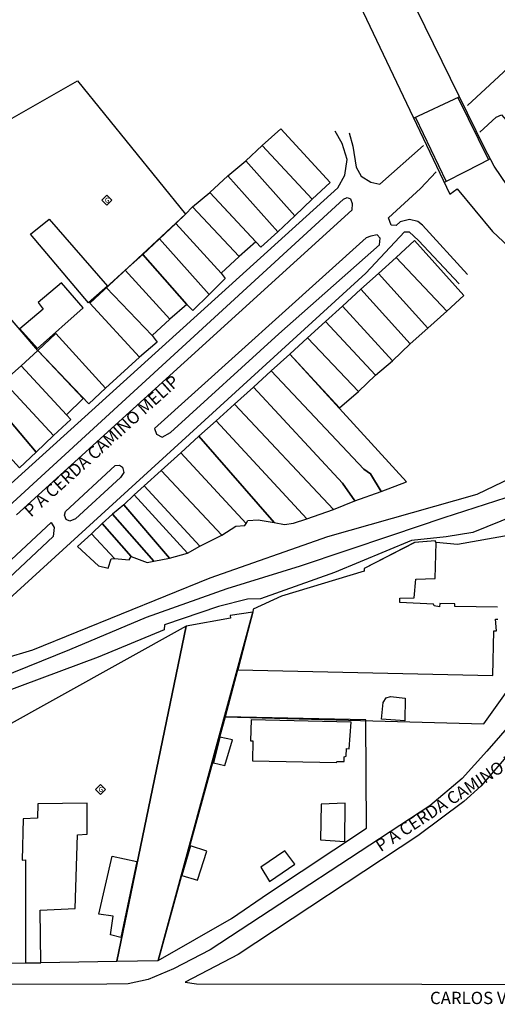
# Model space of a CAD drawing. Units: inches. Extents: x 394044 to 418064, y 6252608 to 6284423.
# Drawn here: x 402100 to 402373, y 6266643 to 6267204 of the extents above; entities that cross this region are included whole.
import ezdxf

# ---------------------------------------------------------------- set-up
doc = ezdxf.new("R2010")
doc.units = ezdxf.units.IN
doc.header["$MEASUREMENT"] = 0
doc.layers.get('0').update_dxf_attribs({"linetype": 'CONTINUOUS'})
for name, color, linetype in [('GEOVAR', 7, 'CONTINUOUS'), ('LINEA_BORDE_RIO', 7, 'CONTINUOUS'), ('LINEA_GEO', 7, 'CONTINUOUS'), ('NO_VIVIENDA', 7, 'CONTINUOUS'), ('NOMBRE_C_GRANDE', 7, 'CONTINUOUS'), ('NOMBRE_CALLE', 7, 'CONTINUOUS'), ('PARCELA', 7, 'CONTINUOUS'), ('RIO', 7, 'CONTINUOUS'), ('SOLERA', 7, 'CONTINUOUS')]:
    doc.layers.add(name, color=color, linetype=linetype)
doc.styles.add('AUDIT_D_050910191855-0', font='txt')

msp = doc.modelspace()

# ---------------------------------------------------------------- linework, layer by layer
at = {"color": 30}
for points in [[(402324.85, 6267147.43), (402350.85, 6267159.57)], [(402350.18, 6267159.26), (402367.64, 6267123.74)], [(402325.95, 6267147.93), (402343.53, 6267111.49)], [(402342.55, 6267110.97), (402355.16, 6267117.56), (402368.24, 6267124.11)]]:
    msp.add_lwpolyline(points, dxfattribs=at)
at = {"layer": 'GEOVAR', "color": 4}
for points in [[(402150.14, 6267103.53), (402147.33, 6267100.73), (402150.14, 6267097.93), (402152.94, 6267100.73), (402150.14, 6267103.53)], [(402150.14, 6267103.53), (402147.33, 6267100.73), (402150.14, 6267097.93), (402152.94, 6267100.73), (402150.14, 6267103.53)], [(402146.49, 6266767.82), (402143.69, 6266765.02), (402146.49, 6266762.21), (402149.3, 6266765.02), (402146.49, 6266767.82)], [(402146.49, 6266767.82), (402143.69, 6266765.02), (402146.49, 6266762.21), (402149.3, 6266765.02), (402146.49, 6266767.82)]]:
    msp.add_lwpolyline(points, dxfattribs=at)
at = {"layer": 'LINEA_BORDE_RIO', "color": 5}
for points in [[(402470.85, 6266980.27), (402467.9, 6266979.15), (402465.1, 6266975.92), (402462.99, 6266978.03), (402461.17, 6266977.61), (402459.77, 6266974.94), (402457.1, 6266977.47), (402451.78, 6266977.33), (402447.15, 6266975.22), (402434.11, 6266968.21), (402360.91, 6266933.15), (402275.93, 6266908.89), (402208.76, 6266885.48), (402107.79, 6266844.39), (402074.41, 6266834.43), (402050.01, 6266823.91)], [(402470.85, 6266980.27), (402467.9, 6266979.15), (402465.1, 6266975.92), (402462.99, 6266978.03), (402461.17, 6266977.61), (402459.77, 6266974.94), (402457.1, 6266977.47), (402451.78, 6266977.33), (402447.15, 6266975.22), (402434.11, 6266968.21), (402360.91, 6266933.15), (402275.93, 6266908.89), (402208.76, 6266885.48), (402107.79, 6266844.39), (402074.41, 6266834.43), (402050.01, 6266823.91)], [(402481.22, 6266964.85), (402470.29, 6266962.04), (402450.23, 6266955.17), (402382.64, 6266921.09), (402358.66, 6266911.42), (402343.52, 6266909.03), (402323.74, 6266906.79), (402279.85, 6266888.56), (402237.64, 6266873.56), (402230.21, 6266873.42), (402213.66, 6266869.21), (402182.95, 6266858.83), (402182.67, 6266856.03), (402145.23, 6266840.32), (402079.32, 6266815.92), (402043.42, 6266806.39), (402033.89, 6266807.37)], [(402481.22, 6266964.85), (402470.29, 6266962.04), (402450.23, 6266955.17), (402382.64, 6266921.09), (402358.66, 6266911.42), (402343.52, 6266909.03), (402323.74, 6266906.79), (402279.85, 6266888.56), (402237.64, 6266873.56), (402230.21, 6266873.42), (402213.66, 6266869.21), (402182.95, 6266858.83), (402182.67, 6266856.03), (402145.23, 6266840.32), (402079.32, 6266815.92), (402043.42, 6266806.39), (402033.89, 6266807.37)]]:
    msp.add_lwpolyline(points, dxfattribs=at)
at = {"layer": 'LINEA_GEO', "color": 4}
for points in [[(402100.5, 6267027.53), (402110.59, 6267016.17), (402136.54, 6267039.45), (402124.2, 6267053.75), (402110.87, 6267042.39), (402113.82, 6267038.75), (402100.5, 6267027.53)], [(402100.5, 6267027.53), (402110.59, 6267016.17), (402136.54, 6267039.45), (402124.2, 6267053.75), (402110.87, 6267042.39), (402113.82, 6267038.75), (402100.5, 6267027.53)], [(402306.64, 6266804.98), (402307.62, 6266814.52), (402309.3, 6266817.18), (402311.83, 6266818.02), (402320.1, 6266817.04), (402319.82, 6266804.14), (402306.64, 6266804.98)], [(402306.64, 6266804.98), (402307.62, 6266814.52), (402309.3, 6266817.18), (402311.83, 6266818.02), (402320.1, 6266817.04), (402319.82, 6266804.14), (402306.64, 6266804.98)], [(402214.51, 6266794.89), (402210.86, 6266780.16), (402217.31, 6266778.62), (402221.66, 6266793.2), (402214.51, 6266794.89)], [(402214.51, 6266794.89), (402210.86, 6266780.16), (402217.31, 6266778.62), (402221.66, 6266793.2), (402214.51, 6266794.89)], [(402272.14, 6266756.6), (402271.86, 6266736.27), (402285.74, 6266735.29), (402285.88, 6266757.3), (402272.14, 6266756.6)], [(402272.14, 6266756.6), (402271.86, 6266736.27), (402285.74, 6266735.29), (402285.88, 6266757.3), (402272.14, 6266756.6)], [(402197.82, 6266732.9), (402192.91, 6266715.94), (402201.74, 6266713.27), (402207.07, 6266729.82), (402197.82, 6266732.9)], [(402197.82, 6266732.9), (402192.91, 6266715.94), (402201.74, 6266713.27), (402207.07, 6266729.82), (402197.82, 6266732.9)], [(402145.51, 6266693.92), (402153.08, 6266727.01), (402167.25, 6266724.07), (402158.13, 6266680.74), (402152.24, 6266682.28), (402153.64, 6266692.8), (402145.51, 6266693.92)], [(402145.51, 6266693.92), (402153.08, 6266727.01), (402167.25, 6266724.07), (402158.13, 6266680.74), (402152.24, 6266682.28), (402153.64, 6266692.8), (402145.51, 6266693.92)], [(402237.78, 6266720.7), (402242.83, 6266712.57), (402257.28, 6266722.53), (402251.53, 6266730.1), (402237.78, 6266720.7)], [(402237.78, 6266720.7), (402242.83, 6266712.57), (402257.28, 6266722.53), (402251.53, 6266730.1), (402237.78, 6266720.7)]]:
    msp.add_lwpolyline(points, dxfattribs=at)
at = {"layer": 'NO_VIVIENDA', "color": 3}
for points in [[(402117.32, 6267089.93), (402150.42, 6267051.79), (402139.62, 6267042.25), (402106.67, 6267081.38), (402117.32, 6267089.93)], [(402117.32, 6267089.93), (402150.42, 6267051.79), (402139.62, 6267042.25), (402106.67, 6267081.38), (402117.32, 6267089.93)], [(402337.21, 6266885.2), (402337.77, 6266905.67), (402337.21, 6266906.65), (402325.57, 6266905.67), (402296.82, 6266890.94), (402296.82, 6266889.4), (402249.56, 6266875.1), (402233.44, 6266867.81), (402233.3, 6266866.26), (402224.74, 6266833.17), (402370.02, 6266829.94), (402370.72, 6266855.33), (402372.12, 6266855.33), (402371.56, 6266862.06), (402372.97, 6266862.06)], [(402337.21, 6266885.2), (402337.77, 6266905.67), (402337.21, 6266906.65), (402325.57, 6266905.67), (402296.82, 6266890.94), (402296.82, 6266889.4), (402249.56, 6266875.1), (402233.44, 6266867.81), (402233.3, 6266866.26), (402224.74, 6266833.17), (402370.02, 6266829.94), (402370.72, 6266855.33), (402372.12, 6266855.33), (402371.56, 6266862.06), (402372.97, 6266862.06)], [(402372.69, 6266868.79), (402348.43, 6266869.21), (402348.43, 6266870.75), (402339.87, 6266871.03), (402339.73, 6266869.07), (402336.65, 6266869.63), (402336.23, 6266870.61), (402317.15, 6266871.59), (402317.15, 6266873.98), (402325.15, 6266874.26), (402326.27, 6266884.77), (402337.21, 6266885.2)], [(402372.69, 6266868.79), (402348.43, 6266869.21), (402348.43, 6266870.75), (402339.87, 6266871.03), (402339.73, 6266869.07), (402336.65, 6266869.63), (402336.23, 6266870.61), (402317.15, 6266871.59), (402317.15, 6266873.98), (402325.15, 6266874.26), (402326.27, 6266884.77), (402337.21, 6266885.2)], [(402289.25, 6266803.44), (402232.31, 6266804.7), (402232.03, 6266792.78), (402233.3, 6266792.78), (402233.16, 6266781.42), (402280.97, 6266780.3), (402281.11, 6266780.86), (402285.32, 6266780.86), (402285.32, 6266783.67), (402286.44, 6266783.95), (402286.58, 6266788.3), (402288.27, 6266788.16), (402289.25, 6266803.44)], [(402289.25, 6266803.44), (402232.31, 6266804.7), (402232.03, 6266792.78), (402233.3, 6266792.78), (402233.16, 6266781.42), (402280.97, 6266780.3), (402281.11, 6266780.86), (402285.32, 6266780.86), (402285.32, 6266783.67), (402286.44, 6266783.95), (402286.58, 6266788.3), (402288.27, 6266788.16), (402289.25, 6266803.44)], [(402112.56, 6266666.29), (402112.14, 6266696.3), (402132.05, 6266697.15), (402133.45, 6266739.21), (402138.92, 6266739.64), (402138.92, 6266757.16), (402110.73, 6266756.74), (402110.59, 6266748.61), (402102.46, 6266748.19), (402101.9, 6266724.77), (402103.72, 6266724.91), (402103.72, 6266666.15), (402112.56, 6266666.29)], [(402112.56, 6266666.29), (402112.14, 6266696.3), (402132.05, 6266697.15), (402133.45, 6266739.21), (402138.92, 6266739.64), (402138.92, 6266757.16), (402110.73, 6266756.74), (402110.59, 6266748.61), (402102.46, 6266748.19), (402101.9, 6266724.77), (402103.72, 6266724.91), (402103.72, 6266666.15), (402112.56, 6266666.29)]]:
    msp.add_lwpolyline(points, dxfattribs=at)
at = {"layer": 'PARCELA', "color": 8}
for points in [[(402168.79, 6267011.4), (402149.3, 6266993.59), (402120.97, 6267024.87), (402110.73, 6267015.19), (402034.59, 6267103.96), (402042.3, 6267115.45), (402045.39, 6267118.54), (402133.45, 6267168.74), (402195.01, 6267092.88), (402140.32, 6267042.11), (402168.79, 6267011.4)], [(402168.79, 6267011.4), (402149.3, 6266993.59), (402120.97, 6267024.87), (402110.73, 6267015.19), (402034.59, 6267103.96), (402042.3, 6267115.45), (402045.39, 6267118.54), (402133.45, 6267168.74), (402195.01, 6267092.88), (402140.32, 6267042.11), (402168.79, 6267011.4)], [(402249.28, 6267141.4), (402238.62, 6267131.86), (402267.09, 6267101.29), (402277.33, 6267110.83), (402249.28, 6267141.4)], [(402249.28, 6267141.4), (402238.62, 6267131.86), (402267.09, 6267101.29), (402277.33, 6267110.83), (402249.28, 6267141.4)], [(402238.62, 6267131.86), (402229.23, 6267123.17), (402257.14, 6267091.9), (402267.09, 6267101.29), (402238.62, 6267131.86)], [(402238.62, 6267131.86), (402229.23, 6267123.17), (402257.14, 6267091.9), (402267.09, 6267101.29), (402238.62, 6267131.86)], [(402257.14, 6267091.9), (402247.46, 6267082.78), (402219.13, 6267114.61), (402229.23, 6267123.17), (402257.14, 6267091.9)], [(402257.14, 6267091.9), (402247.46, 6267082.78), (402219.13, 6267114.61), (402229.23, 6267123.17), (402257.14, 6267091.9)], [(402247.46, 6267082.78), (402237.92, 6267073.95), (402208.76, 6267105.22), (402219.13, 6267114.61), (402247.46, 6267082.78)], [(402247.46, 6267082.78), (402237.92, 6267073.95), (402208.76, 6267105.22), (402219.13, 6267114.61), (402247.46, 6267082.78)], [(402234.98, 6267077.03), (402225.58, 6267068.62), (402198.94, 6267096.94), (402208.76, 6267105.22), (402234.98, 6267077.03)], [(402234.98, 6267077.03), (402225.58, 6267068.62), (402198.94, 6267096.94), (402208.76, 6267105.22), (402234.98, 6267077.03)], [(402225.58, 6267068.62), (402215.21, 6267059.22), (402189.4, 6267087.55), (402195.01, 6267092.88), (402198.94, 6267096.94), (402225.58, 6267068.62)], [(402225.58, 6267068.62), (402215.21, 6267059.22), (402189.4, 6267087.55), (402195.01, 6267092.88), (402198.94, 6267096.94), (402225.58, 6267068.62)], [(402215.21, 6267059.22), (402217.45, 6267056.14), (402208.33, 6267047.02), (402180.01, 6267078.71), (402189.4, 6267087.55), (402215.21, 6267059.22)], [(402215.21, 6267059.22), (402217.45, 6267056.14), (402208.33, 6267047.02), (402180.01, 6267078.71), (402189.4, 6267087.55), (402215.21, 6267059.22)], [(402208.33, 6267047.02), (402199.08, 6267037.91), (402195.71, 6267041.41), (402170.61, 6267069.88), (402180.01, 6267078.71), (402208.33, 6267047.02)], [(402208.33, 6267047.02), (402199.08, 6267037.91), (402195.71, 6267041.41), (402170.61, 6267069.88), (402180.01, 6267078.71), (402208.33, 6267047.02)], [(402325.43, 6267077.73), (402315.05, 6267068.06), (402343.8, 6267037.49), (402353.47, 6267046.46), (402325.43, 6267077.73)], [(402325.43, 6267077.73), (402315.05, 6267068.06), (402343.8, 6267037.49), (402353.47, 6267046.46), (402325.43, 6267077.73)], [(402195.71, 6267041.41), (402186.04, 6267033), (402160.52, 6267060.9), (402170.61, 6267069.88), (402195.71, 6267041.41)], [(402195.71, 6267041.41), (402186.04, 6267033), (402160.52, 6267060.9), (402170.61, 6267069.88), (402195.71, 6267041.41)], [(402315.05, 6267068.06), (402304.95, 6267058.94), (402333, 6267027.81), (402343.8, 6267037.49), (402315.05, 6267068.06)], [(402315.05, 6267068.06), (402304.95, 6267058.94), (402333, 6267027.81), (402343.8, 6267037.49), (402315.05, 6267068.06)], [(402186.04, 6267033), (402175.94, 6267023.74), (402149.72, 6267050.95), (402160.52, 6267060.9), (402186.04, 6267033)], [(402186.04, 6267033), (402175.94, 6267023.74), (402149.72, 6267050.95), (402160.52, 6267060.9), (402186.04, 6267033)], [(402304.95, 6267058.94), (402294.86, 6267049.97), (402323.04, 6267018.84), (402333, 6267027.81), (402304.95, 6267058.94)], [(402304.95, 6267058.94), (402294.86, 6267049.97), (402323.04, 6267018.84), (402333, 6267027.81), (402304.95, 6267058.94)], [(402175.94, 6267023.74), (402178.75, 6267019.82), (402168.79, 6267011.4), (402140.32, 6267042.11), (402149.72, 6267050.95), (402175.94, 6267023.74)], [(402175.94, 6267023.74), (402178.75, 6267019.82), (402168.79, 6267011.4), (402140.32, 6267042.11), (402149.72, 6267050.95), (402175.94, 6267023.74)], [(402294.86, 6267049.97), (402284.48, 6267040.29), (402312.95, 6267009.3), (402323.04, 6267018.84), (402294.86, 6267049.97)], [(402294.86, 6267049.97), (402284.48, 6267040.29), (402312.95, 6267009.3), (402323.04, 6267018.84), (402294.86, 6267049.97)], [(402284.48, 6267040.29), (402274.66, 6267031.6), (402303.27, 6267001.03), (402312.95, 6267009.3), (402284.48, 6267040.29)], [(402284.48, 6267040.29), (402274.66, 6267031.6), (402303.27, 6267001.03), (402312.95, 6267009.3), (402284.48, 6267040.29)], [(402274.66, 6267031.6), (402264.43, 6267022.34), (402293.46, 6266991.77), (402303.27, 6267001.03), (402274.66, 6267031.6)], [(402274.66, 6267031.6), (402264.43, 6267022.34), (402293.46, 6266991.77), (402303.27, 6267001.03), (402274.66, 6267031.6)], [(402110.73, 6267015.19), (402139.76, 6266984.76), (402149.3, 6266993.59), (402120.97, 6267024.87), (402110.73, 6267015.19)], [(402110.73, 6267015.19), (402139.76, 6266984.76), (402149.3, 6266993.59), (402120.97, 6267024.87), (402110.73, 6267015.19)], [(402264.43, 6267022.34), (402254.33, 6267013.09), (402282.66, 6266982.38), (402293.46, 6266991.77), (402264.43, 6267022.34)], [(402264.43, 6267022.34), (402254.33, 6267013.09), (402282.66, 6266982.38), (402293.46, 6266991.77), (402264.43, 6267022.34)], [(402136.68, 6266987.7), (402127.14, 6266978.45), (402101.2, 6267006.35), (402110.73, 6267015.19), (402136.68, 6266987.7)], [(402136.68, 6266987.7), (402127.14, 6266978.45), (402101.2, 6267006.35), (402110.73, 6267015.19), (402136.68, 6266987.7)], [(402254.33, 6267013.09), (402243.81, 6267003.55), (402296.54, 6266947.46), (402300.33, 6266944.79), (402306.5, 6266934.84), (402320.94, 6266940.31), (402254.33, 6267013.09)], [(402254.33, 6267013.09), (402243.81, 6267003.55), (402296.54, 6266947.46), (402300.33, 6266944.79), (402306.5, 6266934.84), (402320.94, 6266940.31), (402254.33, 6267013.09)], [(402127.14, 6266978.45), (402129.53, 6266975.78), (402119.71, 6266966.67), (402091.24, 6266997.52), (402101.2, 6267006.35), (402127.14, 6266978.45)], [(402127.14, 6266978.45), (402129.53, 6266975.78), (402119.71, 6266966.67), (402091.24, 6266997.52), (402101.2, 6267006.35), (402127.14, 6266978.45)], [(402243.81, 6267003.55), (402233.72, 6266994.29), (402284.34, 6266939.46), (402291.49, 6266929.51), (402306.5, 6266934.84), (402300.33, 6266944.79), (402296.54, 6266947.46), (402243.81, 6267003.55)], [(402243.81, 6267003.55), (402233.72, 6266994.29), (402284.34, 6266939.46), (402291.49, 6266929.51), (402306.5, 6266934.84), (402300.33, 6266944.79), (402296.54, 6266947.46), (402243.81, 6267003.55)], [(402119.71, 6266966.67), (402109.89, 6266957.27), (402082.27, 6266989.67), (402091.24, 6266997.52), (402119.71, 6266966.67)], [(402119.71, 6266966.67), (402109.89, 6266957.27), (402082.27, 6266989.67), (402091.24, 6266997.52), (402119.71, 6266966.67)], [(402233.72, 6266994.29), (402222.78, 6266984.62), (402279.29, 6266924.46), (402291.49, 6266929.51), (402284.34, 6266939.46), (402233.72, 6266994.29)], [(402233.72, 6266994.29), (402222.78, 6266984.62), (402279.29, 6266924.46), (402291.49, 6266929.51), (402284.34, 6266939.46), (402233.72, 6266994.29)], [(402109.89, 6266957.27), (402100.36, 6266948.3), (402071.47, 6266979.71), (402082.27, 6266989.67), (402109.89, 6266957.27)], [(402109.89, 6266957.27), (402100.36, 6266948.3), (402071.47, 6266979.71), (402082.27, 6266989.67), (402109.89, 6266957.27)], [(402222.78, 6266984.62), (402212.4, 6266975.08), (402264.01, 6266919.13), (402279.29, 6266924.46), (402222.78, 6266984.62)], [(402222.78, 6266984.62), (402212.4, 6266975.08), (402264.01, 6266919.13), (402279.29, 6266924.46), (402222.78, 6266984.62)], [(402212.4, 6266975.08), (402202.45, 6266966.25), (402245.5, 6266917.17), (402251.39, 6266915.91), (402256.43, 6266916.75), (402264.01, 6266919.13), (402212.4, 6266975.08)], [(402212.4, 6266975.08), (402202.45, 6266966.25), (402245.5, 6266917.17), (402251.39, 6266915.91), (402256.43, 6266916.75), (402264.01, 6266919.13), (402212.4, 6266975.08)], [(402202.45, 6266966.25), (402192.35, 6266956.85), (402229.51, 6266916.47), (402230.35, 6266918.29), (402236.24, 6266918.71), (402245.5, 6266917.17), (402202.45, 6266966.25)], [(402202.45, 6266966.25), (402192.35, 6266956.85), (402229.51, 6266916.47), (402230.35, 6266918.29), (402236.24, 6266918.71), (402245.5, 6266917.17), (402202.45, 6266966.25)], [(402192.35, 6266956.85), (402181.13, 6266946.76), (402215.63, 6266909.88), (402223.62, 6266915.06), (402228.81, 6266915.48), (402229.51, 6266916.47), (402192.35, 6266956.85)], [(402192.35, 6266956.85), (402181.13, 6266946.76), (402215.63, 6266909.88), (402223.62, 6266915.06), (402228.81, 6266915.48), (402229.51, 6266916.47), (402192.35, 6266956.85)], [(402181.13, 6266946.76), (402171.45, 6266937.92), (402203.15, 6266903.57), (402215.63, 6266909.88), (402181.13, 6266946.76)], [(402181.13, 6266946.76), (402171.45, 6266937.92), (402203.15, 6266903.57), (402215.63, 6266909.88), (402181.13, 6266946.76)], [(402171.45, 6266937.92), (402165.7, 6266932.87), (402196.13, 6266899.64), (402203.15, 6266903.57), (402171.45, 6266937.92)], [(402171.45, 6266937.92), (402165.7, 6266932.87), (402196.13, 6266899.64), (402203.15, 6266903.57), (402171.45, 6266937.92)], [(402165.7, 6266932.87), (402159.81, 6266927.26), (402185.76, 6266896.83), (402196.13, 6266899.64), (402165.7, 6266932.87)], [(402165.7, 6266932.87), (402159.81, 6266927.26), (402185.76, 6266896.83), (402196.13, 6266899.64), (402165.7, 6266932.87)], [(402159.81, 6266927.26), (402153.36, 6266921.8), (402176.78, 6266895.01), (402185.76, 6266896.83), (402159.81, 6266927.26)], [(402159.81, 6266927.26), (402153.36, 6266921.8), (402176.78, 6266895.01), (402185.76, 6266896.83), (402159.81, 6266927.26)], [(402153.36, 6266921.8), (402147.47, 6266916.47), (402163.88, 6266897.68), (402173.14, 6266894.31), (402176.78, 6266895.01), (402153.36, 6266921.8)], [(402153.36, 6266921.8), (402147.47, 6266916.47), (402163.88, 6266897.68), (402173.14, 6266894.31), (402176.78, 6266895.01), (402153.36, 6266921.8)], [(402147.47, 6266916.47), (402141.3, 6266910.58), (402154.49, 6266896.69), (402162.76, 6266895.85), (402163.88, 6266897.68), (402147.47, 6266916.47)], [(402147.47, 6266916.47), (402141.3, 6266910.58), (402154.49, 6266896.69), (402162.76, 6266895.85), (402163.88, 6266897.68), (402147.47, 6266916.47)], [(402364.97, 6266802.32), (402411.25, 6266867.39), (402410.97, 6266915.34), (402349.97, 6266904.55), (402337.77, 6266905.67), (402337.21, 6266906.65), (402325.43, 6266905.67), (402296.82, 6266890.94), (402296.82, 6266889.4), (402249.56, 6266875.1), (402233.44, 6266867.81), (402233.3, 6266866.12), (402217.59, 6266806.39), (402364.97, 6266802.32)], [(402364.97, 6266802.32), (402411.25, 6266867.39), (402410.97, 6266915.34), (402349.97, 6266904.55), (402337.77, 6266905.67), (402337.21, 6266906.65), (402325.43, 6266905.67), (402296.82, 6266890.94), (402296.82, 6266889.4), (402249.56, 6266875.1), (402233.44, 6266867.81), (402233.3, 6266866.12), (402217.59, 6266806.39), (402364.97, 6266802.32)], [(402141.3, 6266910.58), (402133.31, 6266903.43), (402145.37, 6266892.35), (402150.84, 6266891.08), (402152.52, 6266896.41), (402154.49, 6266896.69), (402141.3, 6266910.58)], [(402141.3, 6266910.58), (402133.31, 6266903.43), (402145.37, 6266892.35), (402150.84, 6266891.08), (402152.52, 6266896.41), (402154.49, 6266896.69), (402141.3, 6266910.58)], [(402179.31, 6266667.56), (402233.3, 6266866.12), (402220.39, 6266864.16), (402220.53, 6266862.62), (402195.29, 6266858.13), (402155.75, 6266667.14), (402179.31, 6266667.56)], [(402179.31, 6266667.56), (402233.3, 6266866.12), (402220.39, 6266864.16), (402220.53, 6266862.62), (402195.29, 6266858.13), (402155.75, 6266667.14), (402179.31, 6266667.56)], [(402086.75, 6266797.83), (402085.63, 6266665.87), (402103.58, 6266666.29), (402112.56, 6266666.43), (402155.75, 6266667.14), (402195.29, 6266858.13), (402086.75, 6266797.83)], [(402086.75, 6266797.83), (402085.63, 6266665.87), (402103.58, 6266666.29), (402112.56, 6266666.43), (402155.75, 6266667.14), (402195.29, 6266858.13), (402086.75, 6266797.83)], [(402298.08, 6266743), (402297.66, 6266804.7), (402217.59, 6266806.39), (402179.31, 6266667.56), (402221.1, 6266691.54), (402242.13, 6266705.84), (402298.08, 6266743)], [(402298.08, 6266743), (402297.66, 6266804.7), (402217.59, 6266806.39), (402179.31, 6266667.56), (402221.1, 6266691.54), (402242.13, 6266705.84), (402298.08, 6266743)]]:
    msp.add_lwpolyline(points, dxfattribs=at)
at = {"layer": 'RIO', "color": 5}
msp.add_lwpolyline([(402037.53, 6266815.64), (402080.86, 6266825.46), (402128.96, 6266844.67), (402172.72, 6266863.18), (402218.57, 6266879.45), (402260.5, 6266892.49), (402312.53, 6266909.88), (402342.26, 6266919.97), (402377.59, 6266931.33), (402455.56, 6266965.41), (402470.71, 6266969.47)], dxfattribs=at)
msp.add_lwpolyline([(402037.53, 6266815.64), (402080.86, 6266825.46), (402128.96, 6266844.67), (402172.72, 6266863.18), (402218.57, 6266879.45), (402260.5, 6266892.49), (402312.53, 6266909.88), (402342.26, 6266919.97), (402377.59, 6266931.33), (402455.56, 6266965.41), (402470.71, 6266969.47)], dxfattribs=at)
at = {"layer": 'SOLERA', "color": 62}
for points in [[(402589.62, 6266826.58), (402567.33, 6266875.1), (402489.78, 6266986.44), (402453.32, 6267027.95), (402409.29, 6267072.68), (402381.94, 6267103.53), (402370.86, 6267120.08), (402365.25, 6267130.6), (402321.78, 6267219.37), (402244.23, 6267385.68), (402228.95, 6267425.51), (402224.18, 6267439.67), (402213.8, 6267482.02), (402207.77, 6267520.86), (402205.53, 6267571.91), (402201.46, 6267777.2), (402203.01, 6267777.06), (402223.2, 6267504.17), (402230.63, 6267475.85), (402245.36, 6267440.93)], [(402589.62, 6266826.58), (402567.33, 6266875.1), (402489.78, 6266986.44), (402453.32, 6267027.95), (402409.29, 6267072.68), (402381.94, 6267103.53), (402370.86, 6267120.08), (402365.25, 6267130.6), (402321.78, 6267219.37), (402244.23, 6267385.68), (402228.95, 6267425.51), (402224.18, 6267439.67), (402213.8, 6267482.02), (402207.77, 6267520.86), (402205.53, 6267571.91), (402201.46, 6267777.2), (402203.01, 6267777.06), (402223.2, 6267504.17), (402230.63, 6267475.85), (402245.36, 6267440.93)], [(402206.23, 6267419.19), (402209.6, 6267406.85), (402222.08, 6267374.46), (402252.37, 6267309.81), (402248.72, 6267307.85), (402345.48, 6267104.1), (402349.69, 6267107.18), (402369.88, 6267082.92), (402448.55, 6267009.3), (402476.46, 6266979.71)], [(402206.23, 6267419.19), (402209.6, 6267406.85), (402222.08, 6267374.46), (402252.37, 6267309.81), (402248.72, 6267307.85), (402345.48, 6267104.1), (402349.69, 6267107.18), (402369.88, 6267082.92), (402448.55, 6267009.3), (402476.46, 6266979.71)], [(402355.58, 6267154.72), (402396.38, 6267192.58)], [(402355.58, 6267154.72), (402396.38, 6267192.58)], [(402362.59, 6267139.57), (402371.98, 6267147.99)], [(402362.59, 6267139.57), (402371.98, 6267147.99)], [(402371.98, 6267147.99), (402374.93, 6267149.39), (402377.59, 6267146.31), (402387.55, 6267123.31)], [(402371.98, 6267147.99), (402374.93, 6267149.39), (402377.59, 6267146.31), (402387.55, 6267123.31)], [(402284.2, 6267133.12), (402280.13, 6267140.14)], [(402284.2, 6267133.12), (402280.13, 6267140.14)], [(402288.27, 6267139.15), (402290.23, 6267131.44)], [(402288.27, 6267139.15), (402290.23, 6267131.44)], [(402287, 6267123.87), (402284.2, 6267133.12)], [(402287, 6267123.87), (402284.2, 6267133.12)], [(402290.23, 6267131.44), (402292.19, 6267119.52)], [(402290.23, 6267131.44), (402292.19, 6267119.52)], [(402305.66, 6267109.85), (402330.62, 6267131.86)], [(402305.66, 6267109.85), (402330.62, 6267131.86)], [(402281.82, 6267107.88), (402285.74, 6267115.03), (402287, 6267123.87)], [(402281.82, 6267107.88), (402285.74, 6267115.03), (402287, 6267123.87)], [(402292.19, 6267119.52), (402295, 6267114.47), (402300.61, 6267110.97)], [(402292.19, 6267119.52), (402295, 6267114.47), (402300.61, 6267110.97)], [(402314.91, 6267086.29), (402312.11, 6267086.57), (402310.56, 6267090.77), (402328.79, 6267107.46), (402337.77, 6267116.86)], [(402314.91, 6267086.29), (402312.11, 6267086.57), (402310.56, 6267090.77), (402328.79, 6267107.46), (402337.77, 6267116.86)], [(402300.61, 6267110.97), (402305.66, 6267109.85)], [(402300.61, 6267110.97), (402305.66, 6267109.85)], [(401905.72, 6266871.87), (401913.01, 6266868.93), (401953.11, 6266860.94), (401969.66, 6266855.61), (401979.76, 6266849.86), (401989.29, 6266843.27), (402281.82, 6267107.88)], [(401905.72, 6266871.87), (401913.01, 6266868.93), (401953.11, 6266860.94), (401969.66, 6266855.61), (401979.76, 6266849.86), (401989.29, 6266843.27), (402281.82, 6267107.88)], [(402330.06, 6267086.57), (402327.39, 6267088.53), (402322.62, 6267089.79), (402317.29, 6267088.39), (402314.91, 6267086.29)], [(402330.06, 6267086.57), (402327.39, 6267088.53), (402322.62, 6267089.79), (402317.29, 6267088.39), (402314.91, 6267086.29)], [(402355.58, 6267058.38), (402330.06, 6267086.57)], [(402355.58, 6267058.38), (402330.06, 6267086.57)], [(402150, 6266654.09), (401894.64, 6266653.95), (401891.55, 6266659.14), (401911.75, 6266684.95), (401936.71, 6266715.52), (401976.25, 6266760.11), (402015.66, 6266801.9), (402297.66, 6267059.22), (402319.68, 6267082.64)], [(402150, 6266654.09), (401894.64, 6266653.95), (401891.55, 6266659.14), (401911.75, 6266684.95), (401936.71, 6266715.52), (401976.25, 6266760.11), (402015.66, 6266801.9), (402297.66, 6267059.22), (402319.68, 6267082.64)], [(402319.68, 6267082.64), (402322.34, 6267082.78)], [(402319.68, 6267082.64), (402322.34, 6267082.78)], [(402322.34, 6267082.78), (402327.67, 6267077.73), (402350.95, 6267053.05)], [(402322.34, 6267082.78), (402327.67, 6267077.73), (402350.95, 6267053.05)], [(402483.89, 6266912.68), (402471.69, 6266903.28), (402457.39, 6266890.94), (402366.66, 6266786.75)], [(402483.89, 6266912.68), (402471.69, 6266903.28), (402457.39, 6266890.94), (402366.66, 6266786.75)], [(402457.95, 6266876.5), (402363.29, 6266766.98), (402353.47, 6266758.15), (402327.39, 6266738.51), (402225.02, 6266670.92), (402194.73, 6266655.22), (402201.18, 6266654.23), (402457.95, 6266653.81)], [(402457.95, 6266876.5), (402363.29, 6266766.98), (402353.47, 6266758.15), (402327.39, 6266738.51), (402225.02, 6266670.92), (402194.73, 6266655.22), (402201.18, 6266654.23), (402457.95, 6266653.81)], [(402366.66, 6266786.75), (402352.49, 6266771.19), (402334.12, 6266755.76)], [(402366.66, 6266786.75), (402352.49, 6266771.19), (402334.12, 6266755.76)], [(402334.12, 6266755.76), (402208.9, 6266673.59), (402188, 6266662.79), (402173.56, 6266656.76), (402162.2, 6266654.23)], [(402334.12, 6266755.76), (402208.9, 6266673.59), (402188, 6266662.79), (402173.56, 6266656.76), (402162.2, 6266654.23)], [(402162.2, 6266654.23), (402150, 6266654.09)], [(402162.2, 6266654.23), (402150, 6266654.09)]]:
    msp.add_lwpolyline(points, dxfattribs=at)
at = {"layer": 'SOLERA', "color": 30}
for points in [[(402094.19, 6266926.42), (402284.9, 6267101.43)], [(402094.19, 6266926.42), (402284.9, 6267101.43)], [(402284.9, 6267101.43), (402287.14, 6267102.27), (402288.97, 6267101.57), (402289.95, 6267098.91), (402289.67, 6267095.12)], [(402284.9, 6267101.43), (402287.14, 6267102.27), (402288.97, 6267101.57), (402289.95, 6267098.91), (402289.67, 6267095.12)], [(402289.67, 6267095.12), (402098.53, 6266921.51)], [(402289.67, 6267095.12), (402098.53, 6266921.51)], [(402305.51, 6267075.35), (402305.8, 6267079.13), (402304.11, 6267081.1), (402300.61, 6267080.26), (402297.8, 6267079.27)], [(402305.51, 6267075.35), (402305.8, 6267079.13), (402304.11, 6267081.1), (402300.61, 6267080.26), (402297.8, 6267079.27)], [(402297.8, 6267079.27), (402177.34, 6266970.6)], [(402297.8, 6267079.27), (402177.34, 6266970.6)], [(402186.46, 6266968.35), (402248.16, 6267024.58), (402305.51, 6267075.35)], [(402186.46, 6266968.35), (402248.16, 6267024.58), (402305.51, 6267075.35)], [(402177.34, 6266970.6), (402178.47, 6266967.51)], [(402177.34, 6266970.6), (402178.47, 6266967.51)], [(402178.47, 6266967.51), (402181.69, 6266965.69), (402186.46, 6266968.35)], [(402178.47, 6266967.51), (402181.69, 6266965.69), (402186.46, 6266968.35)], [(402126.44, 6266923.48), (402154.91, 6266949.56)], [(402126.44, 6266923.48), (402154.91, 6266949.56)], [(402154.91, 6266949.56), (402157.29, 6266949.84)], [(402154.91, 6266949.56), (402157.29, 6266949.84)], [(402157.29, 6266949.84), (402158.97, 6266948.58), (402159.81, 6266945.63)], [(402157.29, 6266949.84), (402158.97, 6266948.58), (402159.81, 6266945.63)], [(402159.81, 6266945.63), (402157.85, 6266942.69)], [(402159.81, 6266945.63), (402157.85, 6266942.69)], [(402157.85, 6266942.69), (402132.19, 6266919.13)], [(402157.85, 6266942.69), (402132.19, 6266919.13)], [(402132.19, 6266919.13), (402128.96, 6266917.87), (402126.86, 6266918.85), (402125.88, 6266921.23), (402126.44, 6266923.48)], [(402132.19, 6266919.13), (402128.96, 6266917.87), (402126.86, 6266918.85), (402125.88, 6266921.23), (402126.44, 6266923.48)], [(401889.59, 6266684.38), (401900.25, 6266697.85), (401909.36, 6266707.8), (401921.14, 6266721.27), (401940.07, 6266744.4), (401987.33, 6266795.73), (402048.47, 6266852.52), (402075.68, 6266877.34), (402118.45, 6266917.03)], [(401889.59, 6266684.38), (401900.25, 6266697.85), (401909.36, 6266707.8), (401921.14, 6266721.27), (401940.07, 6266744.4), (401987.33, 6266795.73), (402048.47, 6266852.52), (402075.68, 6266877.34), (402118.45, 6266917.03)], [(402118.45, 6266917.03), (402119.99, 6266914.36)], [(402118.45, 6266917.03), (402119.99, 6266914.36)], [(402119.99, 6266914.36), (402119.43, 6266909.17)], [(402119.99, 6266914.36), (402119.43, 6266909.17)], [(402119.43, 6266909.17), (402015.94, 6266812.13), (401959.28, 6266754.22), (401921.7, 6266710.89), (401892.67, 6266673.87)], [(402119.43, 6266909.17), (402015.94, 6266812.13), (401959.28, 6266754.22), (401921.7, 6266710.89), (401892.67, 6266673.87)]]:
    msp.add_lwpolyline(points, dxfattribs=at)

# ---------------------------------------------------------------- texts
at = {"layer": 'GEOVAR', "color": 4, "style": 'AUDIT_D_050910191855-0'}
for p in [(402148.99, 6267099.36), (402148.99, 6267099.36), (402145.34, 6266763.64), (402145.34, 6266763.64)]:
    msp.add_text('G', height=2.8, dxfattribs=at).set_placement(p)
at = {"layer": 'NOMBRE_C_GRANDE', "style": 'AUDIT_D_050910191855-0'}
msp.add_text('P A CERDA CAMINO MELIP', height=7.0115, rotation=41.9978, dxfattribs=at).set_placement((402106.82, 6266919.79))
msp.add_text('P A CERDA CAMINO MELIP', height=7.0115, rotation=41.9978, dxfattribs=at).set_placement((402106.82, 6266919.79))
msp.add_text('CARLOS VALDOVINOS', height=7.0115, dxfattribs=at).set_placement((402334.26, 6266642.74))
msp.add_text('CARLOS VALDOVINOS', height=7.0115, dxfattribs=at).set_placement((402334.26, 6266642.74))
at = {"layer": 'NOMBRE_CALLE', "style": 'AUDIT_D_050910191855-0'}
msp.add_text('P A CERDA CAMINO MELIP', height=7.0115, rotation=33.2782, dxfattribs=at).set_placement((402306.15, 6266729.22))
msp.add_text('P A CERDA CAMINO MELIP', height=7.0115, rotation=33.2782, dxfattribs=at).set_placement((402306.15, 6266729.22))

doc.saveas('drawing.dxf')
